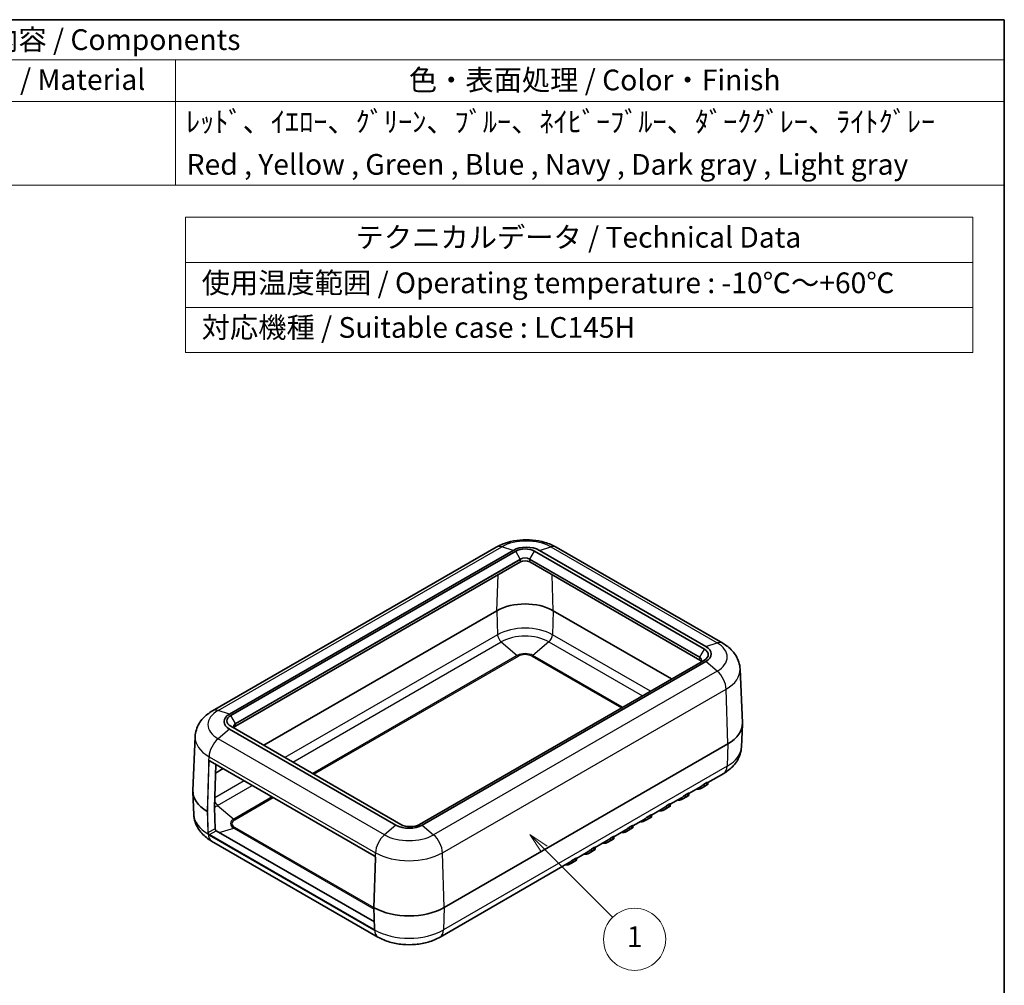
# Model space of a CAD drawing. Units: millimetres. Extents: x 0 to 978, y 0 to 702.
# Drawn here: x 680 to 978, y 411 to 702 of the extents above; entities that cross this region are included whole.
import ezdxf

# ---------------------------------------------------------------- set-up
doc = ezdxf.new("R2010")
doc.units = ezdxf.units.MM
doc.header["$LTSCALE"] = 2.5
for name, color, linetype, lineweight in [('Border (ISO)', 7, 'Continuous', 35), ('Symbol (ISO)', 7, 'Continuous', 18), ('Symbol (TK)', 100, 'Continuous', 18), ('Visible (ISO)', 7, 'Continuous', 35), ('Visible Narrow (ISO)', 7, 'Continuous', 25)]:
    doc.layers.add(name, color=color, linetype=linetype, lineweight=lineweight)
doc.styles.add('Note Text (JIS)', font='tahoma.ttf')
doc.styles.add('Note Text (TK)', font='txt')

# ---------------------------------------------------------------- blocks, each defined once
blk = doc.blocks.new('図面枠 tk図枠')
at = {"layer": 'Border (ISO)'}
for p, q in [((21, 289), (412, 289)), ((412, 289), (412, 8))]:
    blk.add_line(p, q, dxfattribs=at)
blk = doc.blocks.new('構成内容 _ Components')
at = {"layer": 'Symbol (ISO)'}
for p, q in [((412, 289), (192, 289)), ((412, 289), (412, 284.16)), ((412, 284.16), (192, 284.16)), ((312, 284.16), (312, 279.12)), ((412, 284.16), (412, 279.12)), ((412, 279.12), (192, 279.12)), ((312, 279.12), (312, 269.04)), ((412, 279.12), (412, 269.04)), ((412, 269.04), (192, 269.04))]:
    blk.add_line(p, q, dxfattribs=at)
at = {"layer": 'Symbol (ISO)', "color": 7, "char_height": 2.5, "attachment_point": 7, "style": 'Note Text (TK)'}
for s, insert in [('構成内容 / Components', (282.81, 284.56)), ('材質（規格） / Material', (272.01, 279.74)), ('色・表面処理 / Color・Finish', (340.15, 279.69)), ('ﾚｯﾄﾞ、ｲｴﾛｰ、ｸﾞﾘｰﾝ、ﾌﾞﾙｰ、ﾈｲﾋﾞｰﾌﾞﾙｰ、ﾀﾞｰｸｸﾞﾚｰ、ﾗｲﾄｸﾞﾚｰ', (313.27, 274.65)), ('Red , Yellow , Green , Blue , Navy , Dark gray , Light gray', (313.34, 269.5))]:
    blk.add_mtext(s, dxfattribs=dict(at, insert=insert))
blk = doc.blocks.new('テーブル1')
at = {"layer": 'Symbol (ISO)'}
for p, q in [((313.19, 265.14), (408.19, 265.14)), ((313.19, 265.14), (313.19, 259.69)), ((408.19, 265.14), (408.19, 259.69)), ((313.19, 259.69), (408.19, 259.69)), ((313.19, 259.69), (313.19, 248.81)), ((408.19, 259.69), (408.19, 248.81)), ((313.19, 254.25), (408.19, 254.25)), ((313.19, 248.81), (408.19, 248.81))]:
    blk.add_line(p, q, dxfattribs=at)
at = {"layer": 'Symbol (ISO)', "color": 7, "char_height": 2.5, "attachment_point": 7, "style": 'Note Text (TK)'}
for s, insert in [('テクニカルデータ / Technical Data', (333.73, 260.7)), (' 使用温度範囲 / Operating temperature : -10℃～+60℃', (314.39, 255.2)), (' 対応機種 / Suitable case : LC145H', (314.39, 249.81))]:
    blk.add_mtext(s, dxfattribs=dict(at, insert=insert))
blk = doc.blocks.new('バルーン1')
at = {"layer": 'Symbol (TK)', "color": 100}
for p, q in [((356.51, 188.85), (354.74, 190.62)), ((356.86, 189.21), (354.74, 190.62)), ((354.74, 190.62), (356.15, 188.5)), ((356.51, 188.85), (364.75, 180.61))]:
    blk.add_line(p, q, dxfattribs=at)
at = {"layer": 'Symbol (TK)'}
blk.add_circle((367.39, 177.97), 3.75, dxfattribs=at)
at = {"layer": 'Symbol (TK)', "color": 7, "insert": (367.39, 177.97), "char_height": 2.5, "attachment_point": 5, "style": 'Note Text (JIS)'}
blk.add_mtext('1', dxfattribs=at)

msp = doc.modelspace()

# ---------------------------------------------------------------- linework, layer by layer
at = {"layer": 'Visible (ISO)'}
for p, q in [((824.206, 543.274), (738.646, 493.876)), ((743.767, 492.931), (829.327, 542.329)), ((830.105, 542.083), (744.192, 492.481)), ((887.027, 512.485), (835.762, 542.083)), ((837.248, 542.329), (887.452, 513.343)), ((892.573, 514.288), (842.368, 543.274)), ((831.519, 538.817), (745.606, 489.215)), ((885.613, 509.219), (834.348, 538.817)), ((824.448, 524.121), (754.091, 483.5)), ((877.128, 503.504), (841.419, 524.121)), ((801.114, 459.617), (887.027, 509.219)), ((887.452, 508.77), (801.892, 459.372)), ((897.792, 506.505), (898.487, 490.246)), ((793.972, 459.372), (743.767, 488.358)), ((744.192, 489.215), (795.457, 459.617)), ((898.193, 482.942), (898.487, 489.818)), ((733.427, 486.093), (732.732, 469.833)), ((808.538, 434.51), (894.098, 483.908)), ((737.954, 478.698), (787.452, 450.12)), ((739.629, 477.731), (739.242, 464.72)), ((741.864, 476.44), (739.551, 475.105)), ((892.857, 475.001), (888.027, 472.212)), ((888.027, 472.27), (888.027, 471.638)), ((733.026, 462.53), (732.732, 469.406)), ((885.807, 470.931), (882.37, 468.946)), ((888.017, 471.629), (886.176, 470.566)), ((887.027, 471.81), (887.734, 472.218)), ((887.027, 471.096), (887.734, 471.504)), ((880.15, 467.665), (876.714, 465.68)), ((882.36, 468.363), (880.519, 467.3)), ((881.37, 468.544), (882.078, 468.952)), ((881.37, 467.83), (882.078, 468.238)), ((882.37, 469.004), (882.37, 468.372)), ((739.242, 464.72), (739.44, 458.302)), ((874.494, 464.399), (871.057, 462.415)), ((876.703, 465.097), (874.862, 464.034)), ((875.714, 465.278), (876.421, 465.686)), ((875.714, 464.564), (876.421, 464.972)), ((876.714, 465.738), (876.714, 465.106)), ((868.837, 461.133), (865.4, 459.149)), ((871.046, 461.831), (869.206, 460.768)), ((870.057, 462.012), (870.764, 462.42)), ((870.057, 461.298), (870.764, 461.706)), ((871.057, 462.472), (871.057, 461.84)), ((739.805, 457.697), (787.501, 430.16)), ((863.18, 457.867), (859.743, 455.883)), ((865.389, 458.565), (863.549, 457.502)), ((864.4, 458.746), (865.107, 459.154)), ((864.4, 458.032), (865.107, 458.44)), ((865.4, 459.206), (865.4, 458.574)), ((788.567, 425.603), (738.362, 454.588)), ((857.523, 454.601), (854.086, 452.617)), ((859.733, 455.299), (857.892, 454.236)), ((858.743, 455.48), (859.45, 455.888)), ((858.743, 454.766), (859.45, 455.174)), ((859.743, 455.94), (859.743, 455.308)), ((854.076, 452.033), (852.235, 450.97)), ((853.086, 452.214), (853.793, 452.622)), ((853.086, 451.5), (853.793, 451.908)), ((854.086, 452.674), (854.086, 452.042)), ((787.367, 434.511), (787.811, 449.467)), ((848.419, 448.767), (846.578, 447.704)), ((847.429, 448.948), (848.136, 449.356)), ((847.429, 448.234), (848.136, 448.642)), ((851.866, 451.335), (848.429, 449.351)), ((848.429, 449.408), (848.429, 448.776)), ((846.209, 448.069), (807.297, 425.603)), ((787.367, 434.509), (787.565, 428.089))]:
    msp.add_line(p, q, dxfattribs=at)
for centre, major_axis, ratio, start_param, end_param in [((833.287, 540.042), (5.601, 0), 0.5773503, 0.7853982, 2.3561945), ((832.934, 540.45), (-4, 0), 0.5773503, 3.9269908, 5.4977871), ((832.934, 538.001), (-2, 0), 0.5773503, 3.9269908, 5.4977871), ((832.934, 519.222), (-12, 0), 0.5773503, 3.9269908, 5.4977871), ((884.199, 510.852), (4, 0), 0.5773503, 5.4977871, 7.0685835), ((883.492, 511.057), (5.601, 0), 0.5773503, 5.4977871, 7.0685835), ((884.199, 508.403), (2, 0), 0.5773503, 0.3546502, 0.7853982), ((747.727, 490.644), (-5.601, 0), 0.5773503, 5.4977871, 7.0685835), ((747.02, 490.848), (-4, 0), 0.5773503, 5.4977871, 7.0685835), ((883.492, 490.032), (15, 0), 0.5773503, 5.4977871, 6.3078805), ((747.02, 488.399), (-2, 0), 0.5773503, 5.4977871, 5.9285351), ((747.727, 469.619), (-15, 0), 0.5773503, 6.2584901, 7.061872), ((883.286, 475.248), (2.75, -4.763), 0.5773503, 5.8534856, 6.1392876), ((877.629, 471.983), (2.75, -4.763), 0.5773503, 5.8534856, 6.1392876), ((871.972, 468.717), (2.75, -4.763), 0.5773503, 5.8534856, 6.1392876), ((866.315, 465.451), (2.75, -4.763), 0.5773503, 5.8534856, 6.1392876), ((739.793, 458.098), (-0.263, 0.426), 0.5568606, 0.7691218, 2.3399182), ((797.932, 461.659), (-5.601, 0), 0.5773503, 0.7853982, 2.3561945), ((798.285, 461.25), (4, 0), 0.5773503, 3.9269908, 5.4977871), ((860.658, 462.185), (2.75, -4.763), 0.5773503, 5.8534856, 6.1392876), ((855.002, 458.919), (2.75, -4.763), 0.5773503, 5.8534856, 6.1392876), ((849.345, 455.653), (2.75, -4.763), 0.5773503, 5.8534856, 6.1392876), ((843.688, 452.387), (2.75, -4.763), 0.5773503, 5.8534856, 6.1392876), ((797.932, 440.634), (15, 0), 0.5773503, 3.9337022, 5.4977871), ((787.268, 428.796), (0.211, -0.894), 0.28411, 0.0848156, 0.1229463)]:
    msp.add_ellipse(centre, major_axis=major_axis, ratio=ratio, start_param=start_param, end_param=end_param, dxfattribs=at)
for points, knots in [([(842.368, 543.274), (841.287, 543.899), (840.128, 544.375), (837.719, 545.083), (836.467, 545.315), (833.93, 545.547), (832.645, 545.547), (830.107, 545.315), (828.855, 545.083), (826.446, 544.375), (825.288, 543.899), (824.206, 543.274)], [4.712389, 4.712389, 4.712389, 4.712389, 5.0265482, 5.0265482, 5.3407075, 5.3407075, 5.6548668, 5.6548668, 5.969026, 5.969026, 6.2831853, 6.2831853, 6.2831853, 6.2831853]), ([(897.792, 506.505), (897.761, 507.216), (897.636, 507.919), (897.225, 509.246), (896.941, 509.869), (896.266, 511.01), (895.876, 511.529), (895.027, 512.468), (894.568, 512.889), (893.603, 513.648), (893.097, 513.986), (892.573, 514.288)], [3.95168604, 3.95168604, 3.95168604, 3.95168604, 4.10382663, 4.10382663, 4.25596722, 4.25596722, 4.4081078, 4.4081078, 4.56024839, 4.56024839, 4.71238898, 4.71238898, 4.71238898, 4.71238898]), ([(886.199, 509.186), (886.199, 509.131), (886.192, 509.077), (886.162, 508.968), (886.139, 508.914), (886.079, 508.806), (886.041, 508.753), (885.949, 508.65), (885.896, 508.599), (885.775, 508.503), (885.708, 508.458), (885.634, 508.415)], [2.35619449, 2.35619449, 2.35619449, 2.35619449, 2.51327412, 2.51327412, 2.67035376, 2.67035376, 2.82743339, 2.82743339, 2.98451302, 2.98451302, 3.14159265, 3.14159265, 3.14159265, 3.14159265]), ([(738.646, 493.876), (738.122, 493.574), (737.616, 493.236), (736.651, 492.477), (736.193, 492.056), (735.343, 491.117), (734.953, 490.598), (734.278, 489.457), (733.994, 488.833), (733.583, 487.507), (733.458, 486.803), (733.427, 486.093)], [0, 0, 0, 0, 0.15214059, 0.15214059, 0.30428118, 0.30428118, 0.45642176, 0.45642176, 0.60856235, 0.60856235, 0.76070294, 0.76070294, 0.76070294, 0.76070294]), ([(745.585, 488.411), (745.511, 488.453), (745.444, 488.499), (745.323, 488.595), (745.27, 488.645), (745.178, 488.749), (745.14, 488.802), (745.08, 488.91), (745.057, 488.964), (745.028, 489.073), (745.02, 489.127), (745.02, 489.181)], [4.71238898, 4.71238898, 4.71238898, 4.71238898, 4.86946861, 4.86946861, 5.02654825, 5.02654825, 5.18362788, 5.18362788, 5.34070751, 5.34070751, 5.49778714, 5.49778714, 5.49778714, 5.49778714]), ([(898.193, 482.942), (898.162, 482.22), (898.035, 481.505), (897.617, 480.155), (897.328, 479.521), (896.64, 478.357), (896.241, 477.827), (895.373, 476.867), (894.903, 476.436), (893.915, 475.658), (893.395, 475.312), (892.857, 475.001)], [2.38088971, 2.38088971, 2.38088971, 2.38088971, 2.5330303, 2.5330303, 2.68517089, 2.68517089, 2.83731148, 2.83731148, 2.98945207, 2.98945207, 3.14159265, 3.14159265, 3.14159265, 3.14159265]), ([(737.75, 478.725), (737.759, 478.73), (737.768, 478.734), (737.788, 478.739), (737.8, 478.741), (737.825, 478.742), (737.838, 478.74), (737.868, 478.735), (737.885, 478.73), (737.918, 478.717), (737.936, 478.708), (737.954, 478.698)], [-0.78539816, -0.78539816, -0.78539816, -0.78539816, -0.62831853, -0.62831853, -0.4712389, -0.4712389, -0.31415927, -0.31415927, -0.15707963, -0.15707963, 0, 0, 0, 0]), ([(887.734, 472.218), (887.781, 472.245), (887.822, 472.265), (887.892, 472.292), (887.921, 472.3), (887.992, 472.31), (888.016, 472.3), (888.026, 472.28), (888.027, 472.275), (888.027, 472.27)], [0, 0, 0, 0, 0.019770791, 0.019770791, 0.039541581, 0.039541581, 0.079083163, 0.079083163, 0.090189643, 0.090189643, 0.090189643, 0.090189643]), ([(885.613, 470.307), (885.711, 470.335), (885.833, 470.385), (886.099, 470.519), (886.243, 470.603), (886.486, 470.755), (886.603, 470.83), (886.771, 470.939), (886.827, 470.974), (886.932, 471.04), (886.982, 471.07), (887.027, 471.096)], [0.16417161, 0.16417161, 0.16417161, 0.16417161, 0.21590298, 0.21590298, 0.26763434, 0.26763434, 0.30609384, 0.30609384, 0.32532359, 0.32532359, 0.34455334, 0.34455334, 0.34455334, 0.34455334]), ([(885.807, 470.931), (885.862, 470.962), (885.919, 470.998), (886.115, 471.128), (886.261, 471.237), (886.501, 471.425), (886.611, 471.513), (886.773, 471.637), (886.827, 471.677), (886.931, 471.75), (886.981, 471.783), (887.027, 471.81)], [-0.16153147, -0.16153147, -0.16153147, -0.16153147, -0.13657601, -0.13657601, -0.07908316, -0.07908316, -0.03954158, -0.03954158, -0.01977079, -0.01977079, 0, 0, 0, 0]), ([(887.734, 471.504), (887.78, 471.53), (887.821, 471.553), (887.892, 471.589), (887.922, 471.603), (887.994, 471.634), (888.019, 471.64), (888.03, 471.638), (888.027, 471.635), (888.017, 471.629)], [0.34455334, 0.34455334, 0.34455334, 0.34455334, 0.36378309, 0.36378309, 0.38301284, 0.38301284, 0.42147233, 0.42147233, 0.44677017, 0.44677017, 0.44677017, 0.44677017]), ([(879.956, 467.041), (880.054, 467.069), (880.176, 467.119), (880.442, 467.253), (880.586, 467.337), (880.83, 467.489), (880.946, 467.565), (881.114, 467.673), (881.17, 467.708), (881.275, 467.774), (881.325, 467.804), (881.37, 467.83)], [0.16417161, 0.16417161, 0.16417161, 0.16417161, 0.21590298, 0.21590298, 0.26763434, 0.26763434, 0.30609384, 0.30609384, 0.32532359, 0.32532359, 0.34455334, 0.34455334, 0.34455334, 0.34455334]), ([(880.15, 467.665), (880.205, 467.696), (880.262, 467.732), (880.458, 467.862), (880.604, 467.971), (880.844, 468.159), (880.954, 468.247), (881.116, 468.371), (881.17, 468.411), (881.274, 468.484), (881.324, 468.517), (881.37, 468.544)], [-0.16153147, -0.16153147, -0.16153147, -0.16153147, -0.13657601, -0.13657601, -0.07908316, -0.07908316, -0.03954158, -0.03954158, -0.01977079, -0.01977079, 0, 0, 0, 0]), ([(882.078, 468.952), (882.131, 468.983), (882.176, 469.004), (882.251, 469.032), (882.281, 469.038), (882.351, 469.042), (882.37, 469.025), (882.37, 469.004)], [0, 0, 0, 0, 0.022732998, 0.022732998, 0.045465996, 0.045465996, 0.090931992, 0.090931992, 0.090931992, 0.090931992]), ([(882.078, 468.238), (882.123, 468.264), (882.164, 468.287), (882.235, 468.323), (882.265, 468.337), (882.338, 468.368), (882.362, 468.374), (882.373, 468.372), (882.37, 468.369), (882.36, 468.363)], [0.34455334, 0.34455334, 0.34455334, 0.34455334, 0.36378309, 0.36378309, 0.38301284, 0.38301284, 0.42147233, 0.42147233, 0.44677017, 0.44677017, 0.44677017, 0.44677017]), ([(737.192, 463.537), (737.192, 463.537), (737.191, 463.536), (737.186, 463.534), (737.181, 463.531), (737.17, 463.527), (737.164, 463.525), (737.146, 463.521), (737.133, 463.52), (737.107, 463.52), (737.094, 463.521), (737.07, 463.527), (737.059, 463.532), (737.05, 463.537)], [-0.015819816, -0.015819816, -0.015819816, -0.015819816, -0.015746566, -0.015746566, -0.013732009, -0.013732009, -0.011717548, -0.011717548, -0.007809648, -0.007809648, -0.003904211, -0.003904211, 0, 0, 0, 0]), ([(874.299, 463.775), (874.397, 463.803), (874.519, 463.853), (874.785, 463.987), (874.929, 464.071), (875.173, 464.223), (875.289, 464.299), (875.458, 464.407), (875.513, 464.442), (875.618, 464.508), (875.668, 464.538), (875.714, 464.564)], [0.16417161, 0.16417161, 0.16417161, 0.16417161, 0.21590298, 0.21590298, 0.26763434, 0.26763434, 0.30609384, 0.30609384, 0.32532359, 0.32532359, 0.34455334, 0.34455334, 0.34455334, 0.34455334]), ([(874.494, 464.399), (874.537, 464.424), (874.581, 464.451), (874.75, 464.56), (874.88, 464.656), (875.117, 464.837), (875.241, 464.937), (875.424, 465.079), (875.485, 465.125), (875.603, 465.209), (875.66, 465.247), (875.714, 465.278)], [-0.16246276, -0.16246276, -0.16246276, -0.16246276, -0.14288932, -0.14288932, -0.09093199, -0.09093199, -0.045466, -0.045466, -0.022733, -0.022733, 0, 0, 0, 0]), ([(876.421, 465.686), (876.467, 465.713), (876.508, 465.733), (876.578, 465.76), (876.607, 465.768), (876.678, 465.778), (876.702, 465.768), (876.712, 465.748), (876.714, 465.743), (876.714, 465.738)], [0, 0, 0, 0, 0.019770791, 0.019770791, 0.039541581, 0.039541581, 0.079083163, 0.079083163, 0.090189643, 0.090189643, 0.090189643, 0.090189643]), ([(876.421, 464.972), (876.466, 464.998), (876.507, 465.021), (876.578, 465.057), (876.608, 465.071), (876.681, 465.102), (876.705, 465.108), (876.716, 465.106), (876.713, 465.103), (876.703, 465.097)], [0.34455334, 0.34455334, 0.34455334, 0.34455334, 0.36378309, 0.36378309, 0.38301284, 0.38301284, 0.42147233, 0.42147233, 0.44677017, 0.44677017, 0.44677017, 0.44677017]), ([(738.362, 454.588), (737.824, 454.899), (737.304, 455.246), (736.316, 456.024), (735.846, 456.455), (734.978, 457.415), (734.579, 457.945), (733.891, 459.108), (733.602, 459.743), (733.185, 461.093), (733.057, 461.808), (733.026, 462.53)], [4.71238898, 4.71238898, 4.71238898, 4.71238898, 4.86452957, 4.86452957, 5.01667016, 5.01667016, 5.16881074, 5.16881074, 5.32095133, 5.32095133, 5.47309192, 5.47309192, 5.47309192, 5.47309192]), ([(868.643, 460.509), (868.74, 460.537), (868.862, 460.587), (869.128, 460.721), (869.272, 460.805), (869.516, 460.957), (869.632, 461.033), (869.801, 461.141), (869.856, 461.176), (869.962, 461.242), (870.011, 461.272), (870.057, 461.298)], [0.16417161, 0.16417161, 0.16417161, 0.16417161, 0.21590298, 0.21590298, 0.26763434, 0.26763434, 0.30609384, 0.30609384, 0.32532359, 0.32532359, 0.34455334, 0.34455334, 0.34455334, 0.34455334]), ([(868.837, 461.133), (868.891, 461.164), (868.949, 461.2), (869.144, 461.33), (869.29, 461.439), (869.53, 461.627), (869.64, 461.715), (869.802, 461.839), (869.856, 461.879), (869.96, 461.952), (870.01, 461.985), (870.057, 462.012)], [-0.16153147, -0.16153147, -0.16153147, -0.16153147, -0.13657601, -0.13657601, -0.07908316, -0.07908316, -0.03954158, -0.03954158, -0.01977079, -0.01977079, 0, 0, 0, 0]), ([(870.764, 462.42), (870.81, 462.447), (870.851, 462.467), (870.921, 462.494), (870.95, 462.502), (871.021, 462.512), (871.045, 462.502), (871.056, 462.482), (871.057, 462.477), (871.057, 462.472)], [0, 0, 0, 0, 0.019770791, 0.019770791, 0.039541581, 0.039541581, 0.079083163, 0.079083163, 0.090189643, 0.090189643, 0.090189643, 0.090189643]), ([(870.764, 461.706), (870.809, 461.732), (870.85, 461.755), (870.921, 461.791), (870.951, 461.805), (871.024, 461.836), (871.048, 461.842), (871.059, 461.84), (871.056, 461.837), (871.046, 461.831)], [0.34455334, 0.34455334, 0.34455334, 0.34455334, 0.36378309, 0.36378309, 0.38301284, 0.38301284, 0.42147233, 0.42147233, 0.44677017, 0.44677017, 0.44677017, 0.44677017]), ([(862.986, 457.243), (863.083, 457.271), (863.206, 457.321), (863.471, 457.455), (863.615, 457.539), (863.859, 457.691), (863.975, 457.767), (864.144, 457.875), (864.199, 457.91), (864.305, 457.976), (864.355, 458.006), (864.4, 458.032)], [0.16417161, 0.16417161, 0.16417161, 0.16417161, 0.21590298, 0.21590298, 0.26763434, 0.26763434, 0.30609384, 0.30609384, 0.32532359, 0.32532359, 0.34455334, 0.34455334, 0.34455334, 0.34455334]), ([(863.18, 457.867), (863.223, 457.892), (863.268, 457.919), (863.436, 458.028), (863.567, 458.124), (863.803, 458.305), (863.927, 458.405), (864.11, 458.547), (864.171, 458.593), (864.289, 458.677), (864.346, 458.715), (864.4, 458.746)], [-0.16246276, -0.16246276, -0.16246276, -0.16246276, -0.14288932, -0.14288932, -0.09093199, -0.09093199, -0.045466, -0.045466, -0.022733, -0.022733, 0, 0, 0, 0]), ([(865.107, 459.154), (865.154, 459.181), (865.194, 459.201), (865.264, 459.228), (865.294, 459.236), (865.364, 459.246), (865.388, 459.236), (865.399, 459.216), (865.4, 459.211), (865.4, 459.206)], [0, 0, 0, 0, 0.019770791, 0.019770791, 0.039541581, 0.039541581, 0.079083163, 0.079083163, 0.090189643, 0.090189643, 0.090189643, 0.090189643]), ([(865.107, 458.44), (865.152, 458.466), (865.193, 458.489), (865.264, 458.525), (865.294, 458.539), (865.367, 458.57), (865.391, 458.576), (865.402, 458.574), (865.399, 458.571), (865.389, 458.565)], [0.34455334, 0.34455334, 0.34455334, 0.34455334, 0.36378309, 0.36378309, 0.38301284, 0.38301284, 0.42147233, 0.42147233, 0.44677017, 0.44677017, 0.44677017, 0.44677017]), ([(857.329, 453.977), (857.427, 454.005), (857.549, 454.055), (857.815, 454.189), (857.958, 454.274), (858.202, 454.425), (858.318, 454.501), (858.487, 454.609), (858.542, 454.644), (858.648, 454.71), (858.698, 454.74), (858.743, 454.766)], [0.16417161, 0.16417161, 0.16417161, 0.16417161, 0.21590298, 0.21590298, 0.26763434, 0.26763434, 0.30609384, 0.30609384, 0.32532359, 0.32532359, 0.34455334, 0.34455334, 0.34455334, 0.34455334]), ([(857.523, 454.601), (857.566, 454.626), (857.611, 454.653), (857.779, 454.762), (857.91, 454.858), (858.146, 455.039), (858.27, 455.139), (858.454, 455.281), (858.514, 455.327), (858.632, 455.411), (858.689, 455.449), (858.743, 455.48)], [-0.16246276, -0.16246276, -0.16246276, -0.16246276, -0.14288932, -0.14288932, -0.09093199, -0.09093199, -0.045466, -0.045466, -0.022733, -0.022733, 0, 0, 0, 0]), ([(859.45, 455.888), (859.497, 455.915), (859.538, 455.935), (859.608, 455.962), (859.637, 455.97), (859.707, 455.981), (859.731, 455.97), (859.742, 455.95), (859.743, 455.945), (859.743, 455.94)], [0, 0, 0, 0, 0.019770791, 0.019770791, 0.039541581, 0.039541581, 0.079083163, 0.079083163, 0.090189643, 0.090189643, 0.090189643, 0.090189643]), ([(859.45, 455.174), (859.495, 455.2), (859.537, 455.223), (859.608, 455.259), (859.638, 455.273), (859.71, 455.304), (859.735, 455.31), (859.745, 455.308), (859.742, 455.305), (859.732, 455.299)], [0.34455334, 0.34455334, 0.34455334, 0.34455334, 0.36378309, 0.36378309, 0.38301284, 0.38301284, 0.42147233, 0.42147233, 0.44677017, 0.44677017, 0.44677017, 0.44677017]), ([(851.672, 450.711), (851.77, 450.739), (851.892, 450.789), (852.158, 450.923), (852.301, 451.008), (852.545, 451.159), (852.661, 451.235), (852.83, 451.343), (852.886, 451.378), (852.991, 451.444), (853.041, 451.474), (853.086, 451.5)], [0.16417161, 0.16417161, 0.16417161, 0.16417161, 0.21590298, 0.21590298, 0.26763434, 0.26763434, 0.30609384, 0.30609384, 0.32532359, 0.32532359, 0.34455334, 0.34455334, 0.34455334, 0.34455334]), ([(851.866, 451.335), (851.909, 451.36), (851.954, 451.387), (852.122, 451.496), (852.253, 451.592), (852.489, 451.773), (852.613, 451.873), (852.797, 452.015), (852.858, 452.061), (852.975, 452.145), (853.033, 452.183), (853.086, 452.214)], [-0.16246276, -0.16246276, -0.16246276, -0.16246276, -0.14288932, -0.14288932, -0.09093199, -0.09093199, -0.045466, -0.045466, -0.022733, -0.022733, 0, 0, 0, 0]), ([(853.793, 452.622), (853.84, 452.649), (853.881, 452.669), (853.951, 452.696), (853.98, 452.704), (854.05, 452.715), (854.075, 452.704), (854.085, 452.684), (854.086, 452.679), (854.086, 452.674)], [0, 0, 0, 0, 0.019770791, 0.019770791, 0.039541581, 0.039541581, 0.079083163, 0.079083163, 0.090189643, 0.090189643, 0.090189643, 0.090189643]), ([(853.793, 451.908), (853.839, 451.934), (853.88, 451.957), (853.951, 451.993), (853.981, 452.007), (854.053, 452.038), (854.078, 452.044), (854.089, 452.043), (854.086, 452.039), (854.076, 452.033)], [0.34455334, 0.34455334, 0.34455334, 0.34455334, 0.36378309, 0.36378309, 0.38301284, 0.38301284, 0.42147233, 0.42147233, 0.44677017, 0.44677017, 0.44677017, 0.44677017]), ([(787.756, 449.743), (787.743, 449.775), (787.728, 449.807), (787.693, 449.869), (787.675, 449.899), (787.634, 449.956), (787.612, 449.983), (787.568, 450.031), (787.545, 450.053), (787.498, 450.091), (787.475, 450.107), (787.452, 450.12)], [-0.98511078, -0.98511078, -0.98511078, -0.98511078, -0.78808863, -0.78808863, -0.59106647, -0.59106647, -0.39404431, -0.39404431, -0.19702216, -0.19702216, 0, 0, 0, 0]), ([(787.756, 449.743), (787.764, 449.723), (787.771, 449.704), (787.783, 449.665), (787.789, 449.646), (787.798, 449.608), (787.802, 449.589), (787.807, 449.552), (787.809, 449.534), (787.812, 449.5), (787.812, 449.483), (787.811, 449.467)], [0, 0, 0, 0, 0.007031716, 0.007031716, 0.014063433, 0.014063433, 0.021095149, 0.021095149, 0.028126866, 0.028126866, 0.035158582, 0.035158582, 0.035158582, 0.035158582]), ([(846.209, 448.069), (846.252, 448.094), (846.297, 448.121), (846.465, 448.23), (846.596, 448.326), (846.833, 448.507), (846.956, 448.607), (847.14, 448.749), (847.201, 448.795), (847.319, 448.879), (847.376, 448.917), (847.429, 448.948)], [-0.16246276, -0.16246276, -0.16246276, -0.16246276, -0.14288932, -0.14288932, -0.09093199, -0.09093199, -0.045466, -0.045466, -0.022733, -0.022733, 0, 0, 0, 0]), ([(848.136, 449.356), (848.183, 449.383), (848.224, 449.403), (848.294, 449.43), (848.323, 449.438), (848.394, 449.449), (848.418, 449.438), (848.428, 449.418), (848.429, 449.413), (848.429, 449.408)], [0, 0, 0, 0, 0.019770791, 0.019770791, 0.039541581, 0.039541581, 0.079083163, 0.079083163, 0.090189643, 0.090189643, 0.090189643, 0.090189643]), ([(848.136, 448.642), (848.182, 448.668), (848.223, 448.691), (848.294, 448.727), (848.324, 448.741), (848.396, 448.772), (848.421, 448.778), (848.432, 448.777), (848.429, 448.773), (848.419, 448.767)], [0.34455334, 0.34455334, 0.34455334, 0.34455334, 0.36378309, 0.36378309, 0.38301284, 0.38301284, 0.42147233, 0.42147233, 0.44677017, 0.44677017, 0.44677017, 0.44677017]), ([(846.015, 447.445), (846.113, 447.473), (846.235, 447.523), (846.501, 447.657), (846.645, 447.742), (846.888, 447.893), (847.005, 447.969), (847.173, 448.077), (847.229, 448.112), (847.334, 448.178), (847.384, 448.208), (847.429, 448.234)], [0.16417161, 0.16417161, 0.16417161, 0.16417161, 0.21590298, 0.21590298, 0.26763434, 0.26763434, 0.30609384, 0.30609384, 0.32532359, 0.32532359, 0.34455334, 0.34455334, 0.34455334, 0.34455334]), ([(787.367, 434.511), (787.367, 434.511), (787.367, 434.51), (787.367, 434.502), (787.37, 434.494), (787.38, 434.481), (787.387, 434.474), (787.397, 434.469)], [0.0076314641, 0.0076314641, 0.0076314641, 0.0076314641, 0.0079370972, 0.0079370972, 0.0118426217, 0.0118426217, 0.015746921, 0.015746921, 0.015746921, 0.015746921]), ([(787.565, 428.089), (787.565, 428.07), (787.565, 428.053), (787.561, 428.02), (787.558, 428.005), (787.551, 427.979), (787.547, 427.967), (787.537, 427.948), (787.532, 427.939), (787.521, 427.926), (787.515, 427.92), (787.509, 427.916)], [0, 0, 0, 0, 0.008614813, 0.008614813, 0.017229626, 0.017229626, 0.025844439, 0.025844439, 0.034459253, 0.034459253, 0.043074066, 0.043074066, 0.043074066, 0.043074066]), ([(807.297, 425.603), (806.185, 424.961), (804.993, 424.471), (802.509, 423.74), (801.216, 423.501), (798.596, 423.261), (797.268, 423.261), (794.648, 423.501), (793.355, 423.74), (790.871, 424.471), (789.678, 424.961), (788.567, 425.603)], [3.1415927, 3.1415927, 3.1415927, 3.1415927, 3.4557519, 3.4557519, 3.7699112, 3.7699112, 4.0840704, 4.0840704, 4.3982297, 4.3982297, 4.712389, 4.712389, 4.712389, 4.712389])]:
    msp.add_open_spline(points, degree=3, knots=knots, dxfattribs=at)
at = {"layer": 'Visible Narrow (ISO)'}
for p, q in [((740.343, 493.985), (825.903, 543.383)), ((829.327, 542.329), (825.903, 543.383)), ((831.499, 539.67), (830.105, 542.083)), ((834.369, 539.67), (835.762, 542.083)), ((837.248, 542.329), (840.671, 543.383)), ((840.671, 543.383), (890.876, 514.398)), ((831.499, 539.67), (745.585, 490.068)), ((745.606, 489.998), (831.519, 539.6)), ((831.519, 538.817), (831.519, 539.6)), ((834.348, 539.6), (885.613, 510.002)), ((834.348, 538.817), (834.348, 539.6)), ((885.634, 510.072), (834.369, 539.67)), ((824.448, 524.121), (824.781, 534.927)), ((841.419, 524.121), (841.086, 534.927)), ((824.448, 524.121), (824.664, 516.875)), ((841.419, 524.121), (841.204, 516.875)), ((824.664, 516.875), (760.473, 479.815)), ((870.746, 499.819), (841.204, 516.875)), ((762.893, 478.418), (825.756, 514.712)), ((825.756, 514.712), (830.603, 510.608)), ((840.111, 514.712), (835.265, 510.608)), ((840.111, 514.712), (868.326, 498.422)), ((887.452, 513.343), (890.876, 514.398)), ((885.634, 510.072), (887.027, 512.485)), ((830.603, 510.608), (768.871, 474.967)), ((769.229, 474.76), (830.924, 510.38)), ((834.943, 510.38), (861.99, 494.764)), ((862.348, 494.971), (835.265, 510.608)), ((885.613, 509.219), (885.613, 510.002)), ((890.876, 505.871), (887.452, 508.77)), ((890.876, 505.871), (805.316, 456.473)), ((808.046, 451.063), (893.606, 500.461)), ((894.098, 483.908), (893.606, 500.461)), ((743.767, 492.931), (740.343, 493.985)), ((745.585, 490.068), (744.192, 492.481)), ((743.767, 488.358), (740.343, 485.459)), ((745.606, 489.215), (745.606, 489.998)), ((790.548, 456.473), (740.343, 485.459)), ((894.098, 483.908), (893.89, 477.149)), ((737.573, 478.728), (737.613, 480.049)), ((737.613, 480.049), (787.817, 451.063)), ((737.636, 478.49), (737.975, 478.686)), ((787.431, 450.169), (737.934, 478.746)), ((893.89, 477.149), (808.33, 427.75)), ((748.246, 472.756), (739.328, 467.607)), ((740.196, 465.314), (750.666, 471.359)), ((885.613, 470.307), (885.613, 470.819)), ((887.027, 471.096), (887.027, 471.81)), ((887.734, 471.504), (887.734, 472.218)), ((756.644, 467.907), (745.043, 461.21)), ((745.364, 460.982), (757.002, 467.701)), ((879.956, 467.041), (879.956, 467.553)), ((881.37, 467.83), (881.37, 468.544)), ((882.078, 468.238), (882.078, 468.952)), ((740.196, 465.314), (745.043, 461.21)), ((874.299, 463.775), (874.299, 464.287)), ((875.714, 464.564), (875.714, 465.278)), ((876.421, 464.972), (876.421, 465.686)), ((868.643, 460.509), (868.643, 461.021)), ((870.057, 461.298), (870.057, 462.012)), ((870.764, 461.706), (870.764, 462.42)), ((739.44, 458.302), (737.389, 457.119)), ((737.76, 456.516), (739.805, 457.697)), ((740.7, 457.181), (745.043, 458.518)), ((745.043, 458.518), (787.38, 434.075)), ((787.37, 434.409), (745.364, 458.661)), ((793.972, 459.372), (790.548, 456.473)), ((801.892, 459.372), (805.316, 456.473)), ((862.986, 457.243), (862.986, 457.755)), ((864.4, 458.032), (864.4, 458.746)), ((865.107, 458.44), (865.107, 459.154)), ((737.689, 456.388), (787.187, 427.811)), ((787.257, 427.939), (737.76, 456.516)), ((857.329, 453.977), (857.329, 454.489)), ((858.743, 454.766), (858.743, 455.48)), ((859.45, 455.174), (859.45, 455.888)), ((853.086, 451.5), (853.086, 452.214)), ((853.793, 451.908), (853.793, 452.622)), ((787.778, 449.742), (787.817, 451.063)), ((808.538, 434.51), (808.046, 451.063)), ((847.429, 448.234), (847.429, 448.948)), ((848.136, 448.642), (848.136, 449.356)), ((851.672, 450.711), (851.672, 451.223)), ((846.015, 447.445), (846.015, 447.957)), ((808.538, 434.51), (808.33, 427.75)), ((787.564, 428.116), (787.257, 427.939)), ((787.499, 427.793), (787.499, 427.793))]:
    msp.add_line(p, q, dxfattribs=at)
for centre, major_axis, ratio, start_param, end_param in [((826.706, 538.944), (-2.5, 4.33), 0.5773503, 5.7269263, 6.2831853), ((833.287, 539.12), (10.443, 0), 0.5773503, 0.7853982, 2.3561945), ((839.868, 538.944), (2.5, 4.33), 0.5773503, 0, 0.556259), ((832.934, 538.841), (-2.029, 0), 0.5773503, 3.9269908, 5.4977871), ((831.449, 539.641), (-0.05, 0.0866), 0.5773503, 3.9269908, 4.712389), ((832.934, 538.784), (2, 0), 0.5773503, 0.7853982, 2.3561945), ((834.419, 539.641), (0.05, 0.0866), 0.5773503, 1.5707963, 2.3561945), ((832.934, 512.101), (-11.695, 0), 0.5773503, 3.9269908, 5.4977871), ((826.077, 516.116), (1, -1.732), 0.5773503, 3.9618974, 5.268648), ((832.934, 510.567), (10.151, 0), 0.5773503, 0.7853982, 2.3561945), ((839.79, 516.116), (-1, -1.732), 0.5773503, 1.0145373, 2.3212879), ((890.073, 509.958), (2.5, 4.33), 0.5773503, 0, 0.556259), ((883.492, 510.134), (10.443, 0), 0.5773503, 5.4977871, 7.0685835), ((832.934, 509.262), (-3.296, 0), 0.5773503, 3.9269908, 5.4977871), ((832.934, 509.219), (2.842, 0), 0.5773503, 0.7853982, 2.3561945), ((830.924, 512.013), (-1, 1.732), 0.5773503, 2.1270553, 2.3561945), ((834.943, 512.013), (1, 1.732), 0.5773503, 3.9269908, 4.15613), ((885.684, 510.043), (0.05, 0.0866), 0.5773503, 1.5707963, 2.3561945), ((884.199, 509.186), (2, 0), 0.5773503, 0, 0.7853982), ((884.199, 509.243), (2.029, 0), 0.5773503, 5.4977871, 7.0685835), ((890.073, 502.359), (2.5, -4.33), 0.5773503, 0.8203047, 2.1270553), ((883.492, 506.301), (14.304, 0), 0.5773503, 5.4977871, 6.3078805), ((747.727, 489.722), (-10.443, 0), 0.5773503, 5.4977871, 7.0685835), ((741.146, 489.546), (-2.5, 4.33), 0.5773503, 5.7269263, 6.2831853), ((747.02, 489.239), (-2.029, 0), 0.5773503, 5.4977871, 7.0685835), ((745.535, 490.039), (-0.05, 0.0866), 0.5773503, 3.9269908, 4.712389), ((747.02, 489.181), (-2, 0), 0.5773503, 5.4977871, 6.2831853), ((747.727, 485.889), (-14.304, 0), 0.5773503, 6.2584901, 7.0685835), ((741.146, 481.947), (2.5, 4.33), 0.5773503, 1.0145373, 2.3212879), ((883.492, 483.152), (14.706, 0), 0.5773503, 5.4977871, 6.2584901), ((737.565, 478.531), (-0.1, 0.003), 0.5568488, 0.7952503, 2.3730495), ((737.919, 478.248), (-0.284, 0.529), 0.5971344, 5.5165024, 6.5016132), ((737.644, 478.766), (0.075, -0.0661), 0.7831348, 4.4295723, 6.0196612), ((737.989, 478.286), (0.234, -0.442), 0.6009931, 3.1643622, 3.3640748), ((738.004, 478.784), (-0.05, -0.0866), 0.5773503, 5.4628806, 6.2831853), ((890.357, 479.331), (2.5, -4.33), 0.5773503, 0, 0.7504916), ((740.517, 466.718), (1, -1.732), 0.5773503, 4.4580793, 5.268648), ((747.374, 461.169), (10.151, 0), 0.5773503, 2.3561945, 2.4996817), ((747.727, 462.74), (-14.706, 0), 0.5773503, 0.0246952, 0.7853982), ((747.374, 459.864), (-3.296, 0), 0.5773503, 5.4977871, 7.0685835), ((747.374, 459.821), (-2.842, 0), 0.5773503, 5.4977871, 7.0685835), ((745.364, 462.615), (-1, 1.732), 0.5773503, 2.1270553, 2.3561945), ((745.364, 460.294), (-1, -1.732), 0.5773503, 0.556259, 0.7853982), ((737.319, 457.16), (0.1, 0.0031), 0.5971483, 3.9020815, 5.4797134), ((740.862, 458.919), (-2.5, -4.33), 0.5773503, 5.5326937, 6.2831853), ((737.76, 456.434), (-0.05, -0.0866), 0.5773503, 3.9269908, 5.5690039), ((791.351, 452.961), (2.5, 4.33), 0.5773503, 1.0145373, 2.3212879), ((797.932, 460.736), (-10.443, 0), 0.5773503, 0.7853982, 2.3561945), ((804.513, 452.961), (-2.5, 4.33), 0.5773503, 3.9618974, 5.268648), ((787.502, 450.207), (-0.05, -0.0866), 0.5773503, 5.4628806, 6.2831853), ((787.416, 449.671), (-0.284, 0.529), 0.5971344, 4.5313916, 5.5165024), ((787.849, 449.78), (-0.0927, -0.0374), 0.1451202, 0, 0.6479295), ((787.911, 449.464), (-0.1, 0.003), 0.5568488, 0, 0.809256), ((797.932, 456.903), (14.304, 0), 0.5773503, 3.9269908, 5.4977871), ((787.257, 427.857), (-0.05, -0.0866), 0.5773503, 3.9269908, 5.5690039), ((791.067, 429.933), (-2.5, -4.33), 0.5773503, 5.5326937, 6.2831853), ((797.932, 433.754), (-14.706, 0), 0.5773503, 0.7853982, 2.3561945), ((787.665, 428.092), (-0.1, -0.0031), 0.5971483, 0, 0.77416), ((804.797, 429.933), (2.5, -4.33), 0.5773503, 0, 0.7504916)]:
    msp.add_ellipse(centre, major_axis=major_axis, ratio=ratio, start_param=start_param, end_param=end_param, dxfattribs=at)
for points, knots in [([(737.494, 478.493), (737.445, 476.85), (737.397, 475.207), (737.299, 471.92), (737.25, 470.276), (737.201, 468.633), (737.152, 466.99), (737.104, 465.346), (737.053, 463.647), (737.051, 463.592), (737.05, 463.537)], [-2.3752949, -2.3752949, -2.3752949, -2.3752949, -1.7814711, -1.7814711, -1.1876474, -1.1876474, -1.1876474, -0.5938237, -0.5938237, -0.5738484, -0.5738484, -0.5738484, -0.5738484]), ([(737.192, 463.537), (737.193, 463.591), (737.195, 463.645), (737.245, 465.343), (737.294, 466.986), (737.343, 468.63), (737.392, 470.273), (737.441, 471.917), (737.538, 475.203), (737.587, 476.847), (737.636, 478.49)], [0.5741972, 0.5741972, 0.5741972, 0.5741972, 0.5938237, 0.5938237, 1.1876474, 1.1876474, 1.1876474, 1.7814711, 1.7814711, 2.3752949, 2.3752949, 2.3752949, 2.3752949]), ([(737.573, 478.728), (737.55, 478.701), (737.531, 478.668), (737.504, 478.59), (737.496, 478.543), (737.494, 478.493)], [-0.035158591, -0.035158591, -0.035158591, -0.035158591, -0.018109167, -0.018109167, 0, 0, 0, 0]), ([(737.636, 478.49), (737.638, 478.532), (737.644, 478.571), (737.668, 478.637), (737.683, 478.664), (737.703, 478.686)], [0, 0, 0, 0, 0.018109167, 0.018109167, 0.035158591, 0.035158591, 0.035158591, 0.035158591]), ([(737.05, 463.537), (737.059, 463.234), (737.068, 462.93), (737.078, 462.627), (737.106, 461.708), (737.134, 460.79), (737.191, 458.953), (737.219, 458.035), (737.247, 457.116)], [0.57384842, 0.57384842, 0.57384842, 0.57384842, 0.68734264, 0.68734264, 0.68734264, 1.03101396, 1.03101396, 1.37468529, 1.37468529, 1.37468529, 1.37468529]), ([(737.389, 457.119), (737.361, 458.037), (737.333, 458.956), (737.276, 460.793), (737.248, 461.711), (737.22, 462.629), (737.21, 462.932), (737.201, 463.234), (737.192, 463.537)], [-1.37468529, -1.37468529, -1.37468529, -1.37468529, -1.03101396, -1.03101396, -0.68734264, -0.68734264, -0.68734264, -0.57419805, -0.57419805, -0.57419805, -0.57419805]), ([(737.247, 457.116), (737.248, 457.085), (737.252, 457.052), (737.268, 456.964), (737.285, 456.908), (737.323, 456.814), (737.342, 456.776), (737.362, 456.739)], [0, 0, 0, 0, 0.011698266, 0.011698266, 0.030415491, 0.030415491, 0.043044836, 0.043044836, 0.043044836, 0.043044836]), ([(737.486, 456.805), (737.486, 456.805), (737.486, 456.805), (737.481, 456.802), (737.475, 456.799), (737.464, 456.792), (737.459, 456.789), (737.442, 456.779), (737.43, 456.773), (737.408, 456.761), (737.397, 456.755), (737.377, 456.746), (737.369, 456.742), (737.362, 456.739)], [-0.015941052, -0.015941052, -0.015941052, -0.015941052, -0.015867251, -0.015867251, -0.01379329, -0.01379329, -0.011719303, -0.011719303, -0.00781288, -0.00781288, -0.00390645, -0.00390645, 0, 0, 0, 0]), ([(737.362, 456.739), (737.371, 456.723), (737.38, 456.707), (737.439, 456.611), (737.5, 456.538), (737.606, 456.443), (737.648, 456.412), (737.689, 456.388)], [0.065351126, 0.065351126, 0.065351126, 0.065351126, 0.070769133, 0.070769133, 0.098921589, 0.098921589, 0.116516875, 0.116516875, 0.116516875, 0.116516875]), ([(737.486, 456.805), (737.469, 456.836), (737.454, 456.867), (737.421, 456.946), (737.407, 456.993), (737.393, 457.065), (737.39, 457.093), (737.389, 457.119)], [-0.043077933, -0.043077933, -0.043077933, -0.043077933, -0.030415491, -0.030415491, -0.011698266, -0.011698266, 0, 0, 0, 0]), ([(737.76, 456.516), (737.725, 456.536), (737.69, 456.562), (737.602, 456.64), (737.551, 456.7), (737.501, 456.779), (737.493, 456.792), (737.486, 456.805)], [-0.116516875, -0.116516875, -0.116516875, -0.116516875, -0.098921589, -0.098921589, -0.070769133, -0.070769133, -0.065318026, -0.065318026, -0.065318026, -0.065318026]), ([(787.397, 434.469), (787.398, 434.524), (787.4, 434.58), (787.45, 436.278), (787.499, 437.922), (787.548, 439.565), (787.597, 441.208), (787.646, 442.852), (787.744, 446.139), (787.792, 447.782), (787.841, 449.425)], [0.5738484, 0.5738484, 0.5738484, 0.5738484, 0.5938237, 0.5938237, 1.1876474, 1.1876474, 1.1876474, 1.7814711, 1.7814711, 2.3752949, 2.3752949, 2.3752949, 2.3752949]), ([(787.841, 449.425), (787.843, 449.472), (787.838, 449.521), (787.818, 449.628), (787.801, 449.685), (787.778, 449.742)], [-0.035158582, -0.035158582, -0.035158582, -0.035158582, -0.01848062, -0.01848062, 0, 0, 0, 0]), ([(787.594, 428.048), (787.566, 428.967), (787.538, 429.885), (787.481, 431.722), (787.453, 432.641), (787.425, 433.559), (787.415, 433.862), (787.406, 434.166), (787.397, 434.469)], [-1.37468529, -1.37468529, -1.37468529, -1.37468529, -1.03101396, -1.03101396, -0.68734264, -0.68734264, -0.68734264, -0.57384842, -0.57384842, -0.57384842, -0.57384842]), ([(787.187, 427.811), (787.268, 427.764), (787.347, 427.744), (787.444, 427.761), (787.473, 427.773), (787.499, 427.793)], [-0.104743104, -0.104743104, -0.104743104, -0.104743104, -0.070342358, -0.070342358, -0.053576436, -0.053576436, -0.053576436, -0.053576436]), ([(787.5, 427.91), (787.484, 427.9), (787.465, 427.894), (787.39, 427.883), (787.325, 427.9), (787.257, 427.939)], [0.057609343, 0.057609343, 0.057609343, 0.057609343, 0.070342358, 0.070342358, 0.104743104, 0.104743104, 0.104743104, 0.104743104]), ([(787.509, 427.916), (787.507, 427.914), (787.504, 427.912), (787.498, 427.906), (787.494, 427.901), (787.486, 427.887), (787.482, 427.876), (787.479, 427.852), (787.48, 427.84), (787.486, 427.815), (787.491, 427.804), (787.499, 427.793)], [-0.014944756, -0.014944756, -0.014944756, -0.014944756, -0.013793262, -0.013793262, -0.011719341, -0.011719341, -0.007812876, -0.007812876, -0.003906435, -0.003906435, 0, 0, 0, 0]), ([(787.499, 427.793), (787.516, 427.806), (787.532, 427.822), (787.566, 427.873), (787.581, 427.912), (787.593, 427.986), (787.595, 428.016), (787.594, 428.048)], [-0.043044727, -0.043044727, -0.043044727, -0.043044727, -0.03123584, -0.03123584, -0.012013785, -0.012013785, 0, 0, 0, 0])]:
    msp.add_open_spline(points, degree=3, knots=knots, dxfattribs=at)
for points in [[(737.329, 456.736), (737.34, 456.737), (737.351, 456.738), (737.362, 456.739)], [(737.362, 456.739), (737.362, 456.739), (737.362, 456.739), (737.362, 456.739)], [(737.362, 456.739), (737.362, 456.739), (737.362, 456.739), (737.362, 456.739)], [(787.499, 427.793), (787.51, 427.779), (787.522, 427.764), (787.533, 427.75)], [(787.499, 427.793), (787.499, 427.793), (787.499, 427.793), (787.499, 427.793)]]:
    msp.add_open_spline(points, degree=3, dxfattribs=at)

# ---------------------------------------------------------------- block references
at = {"xscale": 2.5, "yscale": 2.5, "zscale": 2.5}
for name in ['図面枠 tk図枠', 'テーブル1']:
    msp.add_blockref(name, (-52.5, -20), dxfattribs=at)
at = {"layer": 'Symbol (ISO)', "xscale": 2.5, "yscale": 2.5, "zscale": 2.5}
msp.add_blockref('構成内容 _ Components', (-52.5, -20), dxfattribs=at)
at = {"layer": 'Symbol (TK)', "xscale": 2.5, "yscale": 2.5, "zscale": 2.5}
msp.add_blockref('バルーン1', (-52.5, -20), dxfattribs=at)

doc.saveas('drawing.dxf')
